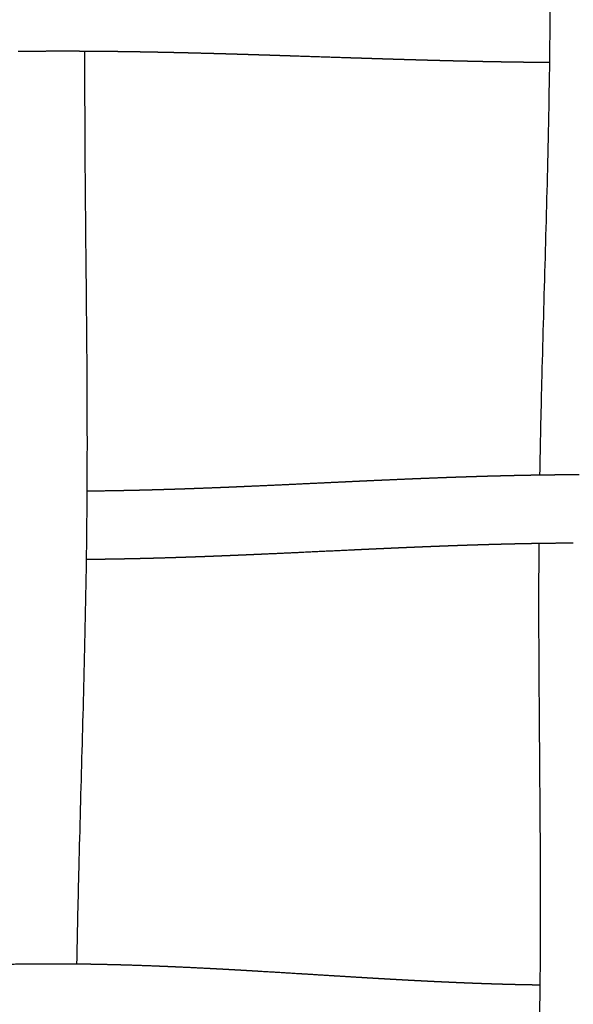
# Model space of a CAD drawing. Units: millimetres. Extents: x -633 to 4792, y -1061 to 1096.
# Drawn here: x 243 to 276, y -807 to -749 of the extents above; entities that cross this region are included whole.
import ezdxf

# ---------------------------------------------------------------- set-up
doc = ezdxf.new("R2010")
doc.units = ezdxf.units.MM
doc.header["$MEASUREMENT"] = 0
doc.layers.add('SITAR_Intreccio2D', color=254, linetype='Continuous', true_color=0xbebebe)

msp = doc.modelspace()

# ---------------------------------------------------------------- linework, layer by layer
at = {"layer": 'SITAR_Intreccio2D'}
for points, knots in [([(273.601, -775.669), (273.631, -773.883), (273.773, -767.515), (274.058, -758.695), (274.219, -749.321), (274.183, -737.886), (273.969, -728.909), (273.965, -722.267)], [0, 0, 0, 0, 5.360523, 19.107551, 26.472998, 33.48551, 53.410181, 53.410181, 53.410181, 53.410181]), ([(247.073, -751), (247.067, -753), (247.088, -759.678), (247.215, -768.655), (247.212, -778.128), (247.046, -787.429), (246.776, -796.167), (246.634, -802.413), (246.603, -804.152)], [0, 0, 0, 0, 6.000246, 20.034687, 26.933613, 34.416471, 47.941863, 53.159311, 53.159311, 53.159311, 53.159311]), ([(272.866, -832.453), (272.907, -830.729), (273.084, -824.527), (273.409, -815.888), (273.623, -806.725), (273.656, -797.363), (273.54, -788.412), (273.538, -781.704), (273.553, -779.67)], [0, 0, 0, 0, 5.175156, 18.610938, 25.937914, 32.670008, 46.694036, 52.794256, 52.794256, 52.794256, 52.794256])]:
    msp.add_open_spline(points, degree=3, knots=knots, dxfattribs=at)
for points, weights in [([(243.362, -751.008), (243.279, -751.009), (243.196, -751.009)], [1, 0.999999957017, 1]), ([(243.446, -751.007), (243.404, -751.007), (243.362, -751.008)], [1, 0.999999988455, 1]), ([(243.612, -751.006), (243.529, -751.006), (243.446, -751.007)], [1, 0.999999955311, 1]), ([(243.697, -751.005), (243.655, -751.005), (243.612, -751.006)], [1, 0.999999988017, 1]), ([(243.863, -751.004), (243.78, -751.004), (243.697, -751.005)], [1, 0.999999953543, 1]), ([(243.948, -751.003), (243.905, -751.003), (243.863, -751.004)], [1, 0.999999987511, 1]), ([(244.113, -751.002), (244.031, -751.002), (243.948, -751.003)], [1, 0.999999951476, 1]), ([(245.203, -750.997), (244.658, -750.998), (244.113, -751.002)], [1, 0.999997669364, 1]), ([(245.369, -750.997), (245.286, -750.997), (245.203, -750.997)], [1, 0.999999940859, 1]), ([(245.683, -750.996), (245.526, -750.996), (245.369, -750.997)], [1, 0.999999786346, 1]), ([(246.311, -750.997), (245.997, -750.996), (245.683, -750.996)], [1, 0.999999135189, 1]), ([(246.625, -750.998), (246.468, -750.997), (246.311, -750.997)], [1, 0.9999997812, 1]), ([(246.711, -750.998), (246.668, -750.998), (246.625, -750.998)], [1, 0.999999983771, 1]), ([(246.877, -750.999), (246.794, -750.998), (246.711, -750.998)], [1, 0.999999940375, 1]), ([(246.962, -750.999), (246.919, -750.999), (246.877, -750.999)], [1, 0.999999984493, 1]), ([(247.073, -751), (247.017, -751), (246.962, -750.999)], [1, 0.999999974336, 1]), ([(247.213, -751.001), (247.143, -751), (247.073, -751)], [1, 0.999999959764, 1]), ([(247.379, -751.002), (247.296, -751.001), (247.213, -751.001)], [1, 0.999999945329, 1]), ([(247.464, -751.002), (247.421, -751.002), (247.379, -751.002)], [1, 0.999999985862, 1]), ([(247.629, -751.004), (247.547, -751.003), (247.464, -751.002)], [1, 0.999999947784, 1]), ([(247.715, -751.004), (247.672, -751.004), (247.629, -751.004)], [1, 0.999999986516, 1]), ([(247.88, -751.006), (247.797, -751.005), (247.715, -751.004)], [1, 0.999999950175, 1]), ([(247.965, -751.006), (247.923, -751.006), (247.88, -751.006)], [1, 0.999999987172, 1]), ([(248.131, -751.008), (248.048, -751.007), (247.965, -751.006)], [1, 0.999999952487, 1]), ([(248.215, -751.009), (248.173, -751.008), (248.131, -751.008)], [1, 0.999999987779, 1]), ([(248.381, -751.01), (248.298, -751.009), (248.215, -751.009)], [1, 0.999999954405, 1]), ([(248.466, -751.011), (248.423, -751.011), (248.381, -751.01)], [1, 0.9999999883, 1]), ([(248.631, -751.013), (248.548, -751.012), (248.466, -751.011)], [1, 0.999999956315, 1]), ([(248.716, -751.014), (248.673, -751.014), (248.631, -751.013)], [1, 0.99999998881, 1]), ([(249.629, -751.026), (249.172, -751.019), (248.716, -751.014)], [1, 0.99999879669, 1]), ([(249.713, -751.027), (249.671, -751.027), (249.629, -751.026)], [1, 0.9999999907, 1]), ([(249.878, -751.03), (249.796, -751.029), (249.713, -751.027)], [1, 0.999999964822, 1]), ([(249.962, -751.031), (249.92, -751.031), (249.878, -751.03)], [1, 0.999999991157, 1]), ([(250.127, -751.034), (250.045, -751.033), (249.962, -751.031)], [1, 0.999999966395, 1]), ([(250.211, -751.035), (250.169, -751.035), (250.127, -751.034)], [1, 0.999999991587, 1]), ([(250.376, -751.038), (250.293, -751.037), (250.211, -751.035)], [1, 0.999999967923, 1]), ([(250.459, -751.04), (250.417, -751.039), (250.376, -751.038)], [1, 0.999999992006, 1]), ([(250.624, -751.042), (250.541, -751.041), (250.459, -751.04)], [1, 0.999999969472, 1]), ([(250.707, -751.044), (250.665, -751.043), (250.624, -751.042)], [1, 0.999999992423, 1]), ([(250.872, -751.047), (250.789, -751.045), (250.707, -751.044)], [1, 0.999999970916, 1]), ([(250.955, -751.049), (250.913, -751.048), (250.872, -751.047)], [1, 0.999999992823, 1]), ([(251.119, -751.052), (251.037, -751.05), (250.955, -751.049)], [1, 0.999999972385, 1]), ([(251.202, -751.053), (251.161, -751.053), (251.119, -751.052)], [1, 0.999999993199, 1]), ([(251.367, -751.057), (251.284, -751.055), (251.202, -751.053)], [1, 0.99999997381, 1]), ([(251.449, -751.058), (251.408, -751.057), (251.367, -751.057)], [1, 0.999999993572, 1]), ([(251.614, -751.062), (251.532, -751.06), (251.449, -751.058)], [1, 0.999999975189, 1]), ([(251.696, -751.063), (251.655, -751.062), (251.614, -751.062)], [1, 0.999999993943, 1]), ([(251.861, -751.067), (251.778, -751.065), (251.696, -751.063)], [1, 0.999999976572, 1]), ([(251.943, -751.069), (251.902, -751.068), (251.861, -751.067)], [1, 0.999999994291, 1]), ([(252.107, -751.072), (252.025, -751.07), (251.943, -751.069)], [1, 0.999999977916, 1]), ([(252.189, -751.074), (252.148, -751.073), (252.107, -751.072)], [1, 0.999999994629, 1]), ([(252.354, -751.078), (252.271, -751.076), (252.189, -751.074)], [1, 0.999999979182, 1]), ([(252.436, -751.08), (252.395, -751.079), (252.354, -751.078)], [1, 0.999999994976, 1]), ([(252.6, -751.083), (252.518, -751.081), (252.436, -751.08)], [1, 0.999999980438, 1]), ([(252.681, -751.085), (252.641, -751.084), (252.6, -751.083)], [1, 0.999999995302, 1]), ([(252.845, -751.089), (252.763, -751.087), (252.681, -751.085)], [1, 0.999999981657, 1]), ([(252.927, -751.091), (252.886, -751.09), (252.845, -751.089)], [1, 0.999999995612, 1]), ([(253.091, -751.095), (253.009, -751.093), (252.927, -751.091)], [1, 0.999999982861, 1]), ([(253.172, -751.097), (253.132, -751.096), (253.091, -751.095)], [1, 0.999999995908, 1]), ([(253.336, -751.101), (253.254, -751.099), (253.172, -751.097)], [1, 0.999999984046, 1]), ([(253.418, -751.103), (253.377, -751.102), (253.336, -751.101)], [1, 0.999999996198, 1]), ([(254.559, -751.133), (253.988, -751.117), (253.418, -751.103)], [1, 0.999999370091, 1]), ([(254.883, -751.142), (254.721, -751.137), (254.559, -751.133)], [1, 0.999999958932, 1]), ([(255.046, -751.146), (254.965, -751.144), (254.883, -751.142)], [1, 0.999999990345, 1]), ([(255.37, -751.156), (255.208, -751.151), (255.046, -751.146)], [1, 0.999999965111, 1]), ([(255.533, -751.16), (255.451, -751.158), (255.37, -751.156)], [1, 0.99999999183, 1]), ([(255.855, -751.17), (255.694, -751.165), (255.533, -751.16)], [1, 0.999999970763, 1]), ([(256.019, -751.175), (255.937, -751.172), (255.855, -751.17)], [1, 0.999999993166, 1]), ([(256.34, -751.184), (256.179, -751.179), (256.019, -751.175)], [1, 0.999999976006, 1]), ([(256.504, -751.189), (256.422, -751.187), (256.34, -751.184)], [1, 0.999999994441, 1]), ([(256.825, -751.199), (256.664, -751.194), (256.504, -751.189)], [1, 0.999999980707, 1]), ([(256.988, -751.204), (256.906, -751.201), (256.825, -751.199)], [1, 0.999999995541, 1]), ([(257.308, -751.214), (257.148, -751.209), (256.988, -751.204)], [1, 0.999999984969, 1]), ([(257.472, -751.219), (257.39, -751.216), (257.308, -751.214)], [1, 0.999999996539, 1]), ([(257.791, -751.229), (257.631, -751.224), (257.472, -751.219)], [1, 0.999999988721, 1]), ([(257.955, -751.234), (257.873, -751.232), (257.791, -751.229)], [1, 0.999999997432, 1]), ([(258.273, -751.244), (258.114, -751.239), (257.955, -751.234)], [1, 0.999999991889, 1]), ([(258.438, -751.25), (258.356, -751.247), (258.273, -751.244)], [1, 0.9999999982, 1]), ([(259.403, -751.281), (258.921, -751.265), (258.438, -751.25)], [1, 0.999999963003, 1]), ([(262.124, -751.371), (260.764, -751.326), (259.403, -751.281)], [1, 0.999999999628, 1]), ([(262.605, -751.387), (262.365, -751.379), (262.124, -751.371)], [1, 0.999999994257, 1]), ([(262.777, -751.392), (262.691, -751.389), (262.605, -751.387)], [1, 0.999999998921, 1]), ([(263.087, -751.402), (262.932, -751.397), (262.777, -751.392)], [1, 0.999999995551, 1]), ([(263.26, -751.408), (263.173, -751.405), (263.087, -751.402)], [1, 0.999999998285, 1]), ([(263.569, -751.418), (263.415, -751.413), (263.26, -751.408)], [1, 0.99999999331, 1]), ([(263.743, -751.423), (263.656, -751.421), (263.569, -751.418)], [1, 0.999999997508, 1]), ([(264.052, -751.433), (263.897, -751.428), (263.743, -751.423)], [1, 0.999999990689, 1]), ([(264.226, -751.439), (264.139, -751.436), (264.052, -751.433)], [1, 0.999999996587, 1]), ([(264.536, -751.448), (264.381, -751.443), (264.226, -751.439)], [1, 0.999999987649, 1]), ([(264.71, -751.454), (264.623, -751.451), (264.536, -751.448)], [1, 0.999999995514, 1]), ([(265.02, -751.463), (264.865, -751.458), (264.71, -751.454)], [1, 0.999999984171, 1]), ([(265.195, -751.468), (265.107, -751.466), (265.02, -751.463)], [1, 0.999999994364, 1]), ([(265.504, -751.478), (265.349, -751.473), (265.195, -751.468)], [1, 0.999999980215, 1]), ([(265.68, -751.483), (265.592, -751.48), (265.504, -751.478)], [1, 0.999999992828, 1]), ([(265.99, -751.492), (265.835, -751.488), (265.68, -751.483)], [1, 0.999999975259, 1]), ([(266.166, -751.497), (266.078, -751.495), (265.99, -751.492)], [1, 0.999999991117, 1]), ([(266.476, -751.506), (266.321, -751.502), (266.166, -751.497)], [1, 0.999999969722, 1]), ([(266.653, -751.511), (266.564, -751.509), (266.476, -751.506)], [1, 0.999999989183, 1]), ([(266.963, -751.52), (266.808, -751.516), (266.653, -751.511)], [1, 0.999999963794, 1]), ([(267.451, -751.533), (267.207, -751.527), (266.963, -751.52)], [1, 0.999999897557, 1]), ([(267.94, -751.546), (267.695, -751.54), (267.451, -751.533)], [1, 0.999999880782, 1]), ([(268.118, -751.551), (268.029, -751.548), (267.94, -751.546)], [1, 0.999999982467, 1]), ([(268.184, -751.552), (268.151, -751.551), (268.118, -751.551)], [1, 0.999999997524, 1]), ([(268.363, -751.557), (268.274, -751.554), (268.184, -751.552)], [1, 0.999999981139, 1]), ([(268.43, -751.558), (268.397, -751.558), (268.363, -751.557)], [1, 0.999999997349, 1]), ([(268.609, -751.563), (268.519, -751.561), (268.43, -751.558)], [1, 0.999999979747, 1]), ([(268.675, -751.564), (268.642, -751.564), (268.609, -751.563)], [1, 0.999999997161, 1]), ([(268.855, -751.569), (268.765, -751.566), (268.675, -751.564)], [1, 0.99999997827, 1]), ([(268.92, -751.57), (268.887, -751.569), (268.855, -751.569)], [1, 0.999999996979, 1]), ([(269.1, -751.574), (269.01, -751.572), (268.92, -751.57)], [1, 0.999999976766, 1]), ([(269.166, -751.576), (269.133, -751.575), (269.1, -751.574)], [1, 0.999999996787, 1]), ([(269.347, -751.58), (269.256, -751.578), (269.166, -751.576)], [1, 0.999999975217, 1]), ([(269.413, -751.581), (269.38, -751.581), (269.347, -751.58)], [1, 0.999999996587, 1]), ([(269.593, -751.585), (269.503, -751.584), (269.413, -751.581)], [1, 0.999999973635, 1]), ([(269.659, -751.587), (269.626, -751.586), (269.593, -751.585)], [1, 0.999999996378, 1]), ([(269.84, -751.591), (269.749, -751.589), (269.659, -751.587)], [1, 0.999999972015, 1]), ([(269.906, -751.592), (269.873, -751.592), (269.84, -751.591)], [1, 0.999999996163, 1]), ([(270.087, -751.596), (269.996, -751.594), (269.906, -751.592)], [1, 0.999999970337, 1]), ([(270.647, -751.607), (270.367, -751.602), (270.087, -751.596)], [1, 0.999999691985, 1]), ([(270.829, -751.611), (270.738, -751.609), (270.647, -751.607)], [1, 0.999999965082, 1]), ([(270.895, -751.612), (270.862, -751.611), (270.829, -751.611)], [1, 0.999999995279, 1]), ([(271.077, -751.615), (270.986, -751.613), (270.895, -751.612)], [1, 0.999999963267, 1]), ([(271.143, -751.616), (271.11, -751.616), (271.077, -751.615)], [1, 0.999999995039, 1]), ([(271.326, -751.619), (271.234, -751.618), (271.143, -751.616)], [1, 0.999999961165, 1]), ([(271.392, -751.62), (271.359, -751.62), (271.326, -751.619)], [1, 0.999999994794, 1]), ([(271.574, -751.623), (271.483, -751.622), (271.392, -751.62)], [1, 0.999999959024, 1]), ([(271.64, -751.625), (271.607, -751.624), (271.574, -751.623)], [1, 0.999999994528, 1]), ([(271.823, -751.627), (271.732, -751.626), (271.64, -751.625)], [1, 0.999999956757, 1]), ([(271.889, -751.628), (271.856, -751.628), (271.823, -751.627)], [1, 0.999999994253, 1]), ([(272.072, -751.631), (271.981, -751.63), (271.889, -751.628)], [1, 0.999999954528, 1]), ([(272.138, -751.632), (272.105, -751.632), (272.072, -751.631)], [1, 0.999999993967, 1]), ([(272.322, -751.635), (272.23, -751.633), (272.138, -751.632)], [1, 0.999999952143, 1]), ([(272.387, -751.636), (272.354, -751.635), (272.322, -751.635)], [1, 0.999999993713, 1]), ([(272.571, -751.638), (272.479, -751.637), (272.387, -751.636)], [1, 0.999999949797, 1]), ([(272.637, -751.639), (272.604, -751.638), (272.571, -751.638)], [1, 0.999999993427, 1]), ([(272.821, -751.641), (272.729, -751.64), (272.637, -751.639)], [1, 0.99999994731, 1]), ([(272.887, -751.642), (272.854, -751.642), (272.821, -751.641)], [1, 0.999999993178, 1]), ([(273.071, -751.644), (272.979, -751.643), (272.887, -751.642)], [1, 0.999999944879, 1]), ([(273.136, -751.645), (273.104, -751.644), (273.071, -751.644)], [1, 0.999999992884, 1]), ([(273.321, -751.647), (273.229, -751.646), (273.136, -751.645)], [1, 0.999999942316, 1]), ([(274.171, -751.654), (273.746, -751.651), (273.321, -751.647)], [1, 0.999998668549, 1]), ([(262.359, -776.062), (262.841, -776.039), (263.323, -776.017)], [1, 0.999999924445, 1]), ([(263.323, -776.017), (263.806, -775.995), (264.289, -775.973)], [1, 0.999999835387, 1]), ([(264.289, -775.973), (264.774, -775.952), (265.258, -775.931)], [1, 0.99999971346, 1]), ([(265.261, -775.931), (265.746, -775.91), (266.23, -775.889)], [1, 0.999999555873, 1]), ([(266.234, -775.889), (266.719, -775.869), (267.205, -775.85)], [1, 0.999999351084, 1]), ([(267.209, -775.85), (267.696, -775.831), (268.183, -775.813)], [1, 0.99999911279, 1]), ([(268.183, -775.813), (268.308, -775.809), (268.433, -775.804)], [1, 0.999999930819, 1]), ([(268.433, -775.804), (268.553, -775.8), (268.674, -775.796)], [1, 0.999999931814, 1]), ([(268.679, -775.795), (269.045, -775.783), (269.411, -775.771)], [1, 0.999999281664, 1]), ([(269.411, -775.771), (269.414, -775.771), (269.417, -775.771)], [1, 0.999999999958, 1]), ([(269.417, -775.771), (269.537, -775.767), (269.658, -775.763)], [1, 0.999999912871, 1]), ([(269.658, -775.763), (269.66, -775.763), (269.663, -775.763)], [1, 0.999999999954, 1]), ([(269.663, -775.763), (269.907, -775.755), (270.151, -775.748)], [1, 0.99999961199, 1]), ([(270.151, -775.748), (270.401, -775.74), (270.652, -775.733)], [1, 0.99999954809, 1]), ([(270.652, -775.733), (270.897, -775.726), (271.141, -775.72)], [1, 0.999999524591, 1]), ([(271.141, -775.72), (271.145, -775.72), (271.148, -775.72)], [1, 0.999999999915, 1]), ([(271.148, -775.72), (271.269, -775.717), (271.39, -775.714)], [1, 0.999999875917, 1]), ([(271.39, -775.714), (271.393, -775.713), (271.396, -775.713)], [1, 0.99999999991, 1]), ([(271.396, -775.713), (271.766, -775.704), (272.135, -775.696)], [1, 0.999998726253, 1]), ([(272.135, -775.696), (272.139, -775.696), (272.142, -775.696)], [1, 0.999999999882, 1]), ([(272.142, -775.696), (272.263, -775.693), (272.385, -775.691)], [1, 0.999999850277, 1]), ([(272.385, -775.691), (272.513, -775.688), (272.641, -775.686)], [1, 0.999999825132, 1]), ([(272.641, -775.686), (272.762, -775.683), (272.884, -775.681)], [1, 0.999999836425, 1]), ([(272.884, -775.681), (272.887, -775.681), (272.891, -775.681)], [1, 0.999999999866, 1]), ([(272.891, -775.681), (273.137, -775.676), (273.383, -775.672)], [1, 0.999999283348, 1]), ([(273.383, -775.672), (273.492, -775.671), (273.601, -775.669)], [1, 0.999999852998, 1]), ([(273.601, -775.669), (273.617, -775.669), (273.634, -775.669)], [1, 0.999999996636, 1]), ([(273.634, -775.669), (273.637, -775.669), (273.641, -775.668)], [1, 0.99999999984, 1]), ([(273.641, -775.668), (273.887, -775.665), (274.134, -775.662)], [1, 0.999999198527, 1]), ([(274.134, -775.662), (274.138, -775.662), (274.142, -775.662)], [1, 0.999999999808, 1]), ([(274.142, -775.662), (274.389, -775.659), (274.636, -775.656)], [1, 0.999999135742, 1]), ([(274.636, -775.656), (274.64, -775.656), (274.644, -775.656)], [1, 0.999999999771, 1]), ([(274.644, -775.656), (275.267, -775.65), (275.891, -775.649)], [1, 0.99999368321, 1]), ([(247.448, -776.6), (248.189, -776.592), (248.929, -776.579)], [1, 0.999992440124, 1]), ([(248.929, -776.579), (248.939, -776.579), (248.949, -776.579)], [1, 0.999999998774, 1]), ([(248.949, -776.579), (249.064, -776.576), (249.179, -776.574)], [1, 0.999999842543, 1]), ([(249.179, -776.574), (249.189, -776.574), (249.199, -776.574)], [1, 0.999999998837, 1]), ([(249.199, -776.574), (249.314, -776.572), (249.429, -776.569)], [1, 0.999999849317, 1]), ([(249.429, -776.569), (249.439, -776.569), (249.448, -776.569)], [1, 0.999999998897, 1]), ([(249.448, -776.569), (249.563, -776.567), (249.678, -776.564)], [1, 0.999999855759, 1]), ([(249.678, -776.564), (249.688, -776.564), (249.698, -776.564)], [1, 0.999999998957, 1]), ([(249.698, -776.564), (249.812, -776.561), (249.927, -776.559)], [1, 0.999999862203, 1]), ([(249.927, -776.559), (249.937, -776.559), (249.946, -776.558)], [1, 0.999999999015, 1]), ([(249.946, -776.558), (250.061, -776.556), (250.176, -776.553)], [1, 0.999999868258, 1]), ([(250.176, -776.553), (250.185, -776.553), (250.195, -776.553)], [1, 0.999999999076, 1]), ([(250.195, -776.553), (250.31, -776.55), (250.424, -776.547)], [1, 0.999999874462, 1]), ([(250.424, -776.547), (250.434, -776.547), (250.443, -776.547)], [1, 0.99999999913, 1]), ([(250.443, -776.547), (250.558, -776.544), (250.672, -776.541)], [1, 0.999999880328, 1]), ([(250.672, -776.541), (250.682, -776.541), (250.692, -776.54)], [1, 0.999999999184, 1]), ([(250.692, -776.54), (250.806, -776.537), (250.92, -776.534)], [1, 0.999999886205, 1]), ([(250.92, -776.534), (250.93, -776.534), (250.939, -776.534)], [1, 0.999999999235, 1]), ([(250.939, -776.534), (251.054, -776.531), (251.168, -776.527)], [1, 0.999999891778, 1]), ([(251.168, -776.527), (251.178, -776.527), (251.187, -776.527)], [1, 0.999999999288, 1]), ([(251.187, -776.527), (251.301, -776.524), (251.416, -776.52)], [1, 0.99999989747, 1]), ([(251.416, -776.52), (251.425, -776.52), (251.434, -776.52)], [1, 0.999999999338, 1]), ([(251.434, -776.52), (251.549, -776.517), (251.663, -776.513)], [1, 0.999999902836, 1]), ([(251.663, -776.513), (251.672, -776.513), (251.681, -776.513)], [1, 0.999999999386, 1]), ([(251.681, -776.513), (251.796, -776.509), (251.91, -776.506)], [1, 0.999999908232, 1]), ([(251.91, -776.506), (251.919, -776.505), (251.928, -776.505)], [1, 0.999999999422, 1]), ([(251.928, -776.505), (252.042, -776.502), (252.156, -776.498)], [1, 0.999999913426, 1]), ([(252.156, -776.498), (252.166, -776.498), (252.175, -776.498)], [1, 0.999999999462, 1]), ([(252.175, -776.498), (252.289, -776.494), (252.403, -776.49)], [1, 0.999999918551, 1]), ([(252.403, -776.49), (252.412, -776.49), (252.421, -776.49)], [1, 0.999999999506, 1]), ([(252.421, -776.49), (252.535, -776.486), (252.649, -776.482)], [1, 0.999999923349, 1]), ([(252.649, -776.482), (252.658, -776.482), (252.667, -776.482)], [1, 0.999999999545, 1]), ([(252.667, -776.482), (252.781, -776.478), (252.895, -776.474)], [1, 0.999999928154, 1]), ([(252.895, -776.474), (252.904, -776.474), (252.913, -776.473)], [1, 0.999999999575, 1]), ([(252.913, -776.473), (253.027, -776.469), (253.141, -776.465)], [1, 0.999999932792, 1]), ([(253.141, -776.465), (253.15, -776.465), (253.158, -776.465)], [1, 0.999999999607, 1]), ([(253.158, -776.465), (253.272, -776.461), (253.386, -776.457)], [1, 0.99999993731, 1]), ([(253.386, -776.457), (253.395, -776.456), (253.404, -776.456)], [1, 0.99999999964, 1]), ([(253.404, -776.456), (253.517, -776.452), (253.631, -776.448)], [1, 0.999999941594, 1]), ([(253.631, -776.448), (253.64, -776.448), (253.649, -776.447)], [1, 0.999999999669, 1]), ([(253.649, -776.447), (254.129, -776.43), (254.609, -776.411)], [1, 0.999999126419, 1]), ([(254.609, -776.411), (254.618, -776.411), (254.626, -776.41)], [1, 0.999999999767, 1]), ([(254.626, -776.41), (254.862, -776.401), (255.097, -776.391)], [1, 0.999999831199, 1]), ([(255.097, -776.391), (255.106, -776.391), (255.114, -776.391)], [1, 0.999999999808, 1]), ([(255.114, -776.391), (255.349, -776.381), (255.584, -776.372)], [1, 0.999999856703, 1]), ([(255.584, -776.372), (255.592, -776.371), (255.6, -776.371)], [1, 0.999999999846, 1]), ([(255.6, -776.371), (255.836, -776.361), (256.071, -776.351)], [1, 0.999999880365, 1]), ([(256.071, -776.351), (256.078, -776.351), (256.086, -776.35)], [1, 0.999999999879, 1]), ([(256.086, -776.35), (256.321, -776.34), (256.556, -776.33)], [1, 0.999999902003, 1]), ([(256.556, -776.33), (256.564, -776.33), (256.571, -776.33)], [1, 0.999999999908, 1]), ([(256.571, -776.33), (257.29, -776.298), (258.009, -776.266)], [1, 0.999999430505, 1]), ([(258.009, -776.266), (259.701, -776.188), (261.392, -776.107)], [1, 0.999999676357, 1]), ([(261.392, -776.107), (261.876, -776.085), (262.359, -776.062)], [1, 0.9999999797, 1]), ([(247.203, -776.602), (247.325, -776.601), (247.448, -776.6)], [1, 0.999999760184, 1]), ([(263.232, -780.026), (263.076, -780.033), (262.921, -780.04)], [1, 0.999999991822, 1]), ([(263.404, -780.018), (263.318, -780.022), (263.232, -780.026)], [1, 0.999999996855, 1]), ([(263.716, -780.004), (263.56, -780.011), (263.404, -780.018)], [1, 0.999999987389, 1]), ([(263.887, -779.996), (263.801, -780), (263.716, -780.004)], [1, 0.999999995427, 1]), ([(264.2, -779.981), (264.043, -779.989), (263.887, -779.996)], [1, 0.999999981968, 1]), ([(264.37, -779.974), (264.285, -779.978), (264.2, -779.981)], [1, 0.999999993759, 1]), ([(264.684, -779.96), (264.527, -779.967), (264.37, -779.974)], [1, 0.999999975528, 1]), ([(264.853, -779.952), (264.769, -779.956), (264.684, -779.96)], [1, 0.999999991864, 1]), ([(265.168, -779.938), (265.011, -779.945), (264.853, -779.952)], [1, 0.999999968381, 1]), ([(265.338, -779.931), (265.253, -779.935), (265.168, -779.938)], [1, 0.999999989757, 1]), ([(265.653, -779.917), (265.496, -779.924), (265.338, -779.931)], [1, 0.999999960177, 1]), ([(265.823, -779.91), (265.738, -779.914), (265.653, -779.917)], [1, 0.999999987177, 1]), ([(266.139, -779.897), (265.981, -779.903), (265.823, -779.91)], [1, 0.999999950408, 1]), ([(266.309, -779.89), (266.224, -779.893), (266.139, -779.897)], [1, 0.999999984328, 1]), ([(266.626, -779.877), (266.467, -779.883), (266.309, -779.89)], [1, 0.999999939289, 1]), ([(266.795, -779.87), (266.711, -779.873), (266.626, -779.877)], [1, 0.999999981078, 1]), ([(267.113, -779.857), (266.954, -779.863), (266.795, -779.87)], [1, 0.999999927231, 1]), ([(267.282, -779.85), (267.198, -779.854), (267.113, -779.857)], [1, 0.999999977711, 1]), ([(267.771, -779.831), (267.527, -779.841), (267.282, -779.85)], [1, 0.999999792969, 1]), ([(268.26, -779.813), (268.015, -779.822), (267.771, -779.831)], [1, 0.999999759989, 1]), ([(268.336, -779.81), (268.298, -779.812), (268.26, -779.813)], [1, 0.999999993709, 1]), ([(268.505, -779.804), (268.42, -779.807), (268.336, -779.81)], [1, 0.999999967998, 1]), ([(268.581, -779.801), (268.543, -779.803), (268.505, -779.804)], [1, 0.999999993224, 1]), ([(268.75, -779.795), (268.666, -779.798), (268.581, -779.801)], [1, 0.999999965797, 1]), ([(268.826, -779.793), (268.788, -779.794), (268.75, -779.795)], [1, 0.999999992737, 1]), ([(268.995, -779.787), (268.911, -779.79), (268.826, -779.793)], [1, 0.999999963439, 1]), ([(269.072, -779.784), (269.034, -779.786), (268.995, -779.787)], [1, 0.999999992204, 1]), ([(269.241, -779.779), (269.157, -779.781), (269.072, -779.784)], [1, 0.999999961082, 1]), ([(269.318, -779.776), (269.28, -779.777), (269.241, -779.779)], [1, 0.999999991655, 1]), ([(269.487, -779.77), (269.403, -779.773), (269.318, -779.776)], [1, 0.999999958654, 1]), ([(269.564, -779.768), (269.526, -779.769), (269.487, -779.77)], [1, 0.999999991123, 1]), ([(269.733, -779.762), (269.649, -779.765), (269.564, -779.768)], [1, 0.999999956044, 1]), ([(269.811, -779.76), (269.772, -779.761), (269.733, -779.762)], [1, 0.999999990566, 1]), ([(269.98, -779.755), (269.895, -779.757), (269.811, -779.76)], [1, 0.999999953451, 1]), ([(270.057, -779.752), (270.019, -779.753), (269.98, -779.755)], [1, 0.999999989965, 1]), ([(270.227, -779.747), (270.142, -779.75), (270.057, -779.752)], [1, 0.999999950837, 1]), ([(270.304, -779.745), (270.265, -779.746), (270.227, -779.747)], [1, 0.999999989352, 1]), ([(270.474, -779.74), (270.389, -779.742), (270.304, -779.745)], [1, 0.999999948156, 1]), ([(270.551, -779.738), (270.512, -779.739), (270.474, -779.74)], [1, 0.999999988763, 1]), ([(270.721, -779.733), (270.636, -779.735), (270.551, -779.738)], [1, 0.999999945281, 1]), ([(270.799, -779.731), (270.76, -779.732), (270.721, -779.733)], [1, 0.999999988149, 1]), ([(270.968, -779.726), (270.884, -779.728), (270.799, -779.731)], [1, 0.999999942462, 1]), ([(271.046, -779.724), (271.007, -779.725), (270.968, -779.726)], [1, 0.999999987517, 1]), ([(271.216, -779.719), (271.131, -779.722), (271.046, -779.724)], [1, 0.999999939482, 1]), ([(271.294, -779.717), (271.255, -779.718), (271.216, -779.719)], [1, 0.999999986853, 1]), ([(271.464, -779.713), (271.379, -779.715), (271.294, -779.717)], [1, 0.999999936474, 1]), ([(271.543, -779.711), (271.503, -779.712), (271.464, -779.713)], [1, 0.999999986171, 1]), ([(271.713, -779.707), (271.628, -779.709), (271.543, -779.711)], [1, 0.999999933414, 1]), ([(271.791, -779.705), (271.752, -779.706), (271.713, -779.707)], [1, 0.999999985441, 1]), ([(271.961, -779.701), (271.876, -779.703), (271.791, -779.705)], [1, 0.999999930053, 1]), ([(272.04, -779.699), (272.001, -779.7), (271.961, -779.701)], [1, 0.999999984631, 1]), ([(272.21, -779.695), (272.125, -779.697), (272.04, -779.699)], [1, 0.99999992678, 1]), ([(272.289, -779.694), (272.249, -779.695), (272.21, -779.695)], [1, 0.999999983776, 1]), ([(272.459, -779.69), (272.374, -779.692), (272.289, -779.694)], [1, 0.999999923373, 1]), ([(272.538, -779.688), (272.499, -779.689), (272.459, -779.69)], [1, 0.999999982944, 1]), ([(272.708, -779.685), (272.623, -779.687), (272.538, -779.688)], [1, 0.999999919679, 1]), ([(272.788, -779.684), (272.748, -779.684), (272.708, -779.685)], [1, 0.999999982097, 1]), ([(272.958, -779.68), (272.873, -779.682), (272.788, -779.684)], [1, 0.999999916069, 1]), ([(273.037, -779.679), (272.997, -779.68), (272.958, -779.68)], [1, 0.999999981121, 1]), ([(273.207, -779.676), (273.122, -779.677), (273.037, -779.679)], [1, 0.999999912732, 1]), ([(273.287, -779.675), (273.247, -779.675), (273.207, -779.676)], [1, 0.99999998029, 1]), ([(273.457, -779.672), (273.372, -779.673), (273.287, -779.675)], [1, 0.999999909068, 1]), ([(273.553, -779.67), (273.505, -779.671), (273.457, -779.672)], [1, 0.999999970489, 1]), ([(274.961, -779.654), (274.257, -779.659), (273.553, -779.67)], [1, 0.999992867318, 1]), ([(275.544, -779.65), (275.252, -779.652), (274.961, -779.654)], [1, 0.999998565267, 1]), ([(247.271, -780.601), (247.216, -780.602), (247.161, -780.602)], [1, 0.999999952749, 1]), ([(247.522, -780.599), (247.396, -780.6), (247.271, -780.601)], [1, 0.999999761021, 1]), ([(247.574, -780.599), (247.548, -780.599), (247.522, -780.599)], [1, 0.999999989943, 1]), ([(247.772, -780.596), (247.673, -780.597), (247.574, -780.599)], [1, 0.999999857407, 1]), ([(247.825, -780.596), (247.799, -780.596), (247.772, -780.596)], [1, 0.999999990234, 1]), ([(248.023, -780.593), (247.924, -780.595), (247.825, -780.596)], [1, 0.999999863854, 1]), ([(248.075, -780.593), (248.049, -780.593), (248.023, -780.593)], [1, 0.999999990576, 1]), ([(248.273, -780.59), (248.174, -780.591), (248.075, -780.593)], [1, 0.999999869805, 1]), ([(248.576, -780.585), (248.425, -780.588), (248.273, -780.59)], [1, 0.999999705923, 1]), ([(248.773, -780.582), (248.675, -780.584), (248.576, -780.585)], [1, 0.999999880085, 1]), ([(248.826, -780.581), (248.8, -780.582), (248.773, -780.582)], [1, 0.999999991466, 1]), ([(249.023, -780.578), (248.925, -780.58), (248.826, -780.581)], [1, 0.999999885156, 1]), ([(249.076, -780.577), (249.05, -780.577), (249.023, -780.578)], [1, 0.999999991804, 1]), ([(249.273, -780.573), (249.175, -780.575), (249.076, -780.577)], [1, 0.999999889615, 1]), ([(249.326, -780.572), (249.3, -780.573), (249.273, -780.573)], [1, 0.999999992118, 1]), ([(249.522, -780.568), (249.424, -780.57), (249.326, -780.572)], [1, 0.99999989433, 1]), ([(249.576, -780.567), (249.549, -780.568), (249.522, -780.568)], [1, 0.999999992394, 1]), ([(249.772, -780.563), (249.674, -780.565), (249.576, -780.567)], [1, 0.999999898986, 1]), ([(249.825, -780.562), (249.798, -780.563), (249.772, -780.563)], [1, 0.999999992679, 1]), ([(250.021, -780.558), (249.923, -780.56), (249.825, -780.562)], [1, 0.999999903566, 1]), ([(250.074, -780.556), (250.047, -780.557), (250.021, -780.558)], [1, 0.999999993001, 1]), ([(250.269, -780.552), (250.172, -780.554), (250.074, -780.556)], [1, 0.999999907771, 1]), ([(250.323, -780.551), (250.296, -780.551), (250.269, -780.552)], [1, 0.999999993302, 1]), ([(250.518, -780.546), (250.42, -780.548), (250.323, -780.551)], [1, 0.999999912081, 1]), ([(250.571, -780.545), (250.545, -780.545), (250.518, -780.546)], [1, 0.999999993577, 1]), ([(250.766, -780.54), (250.669, -780.542), (250.571, -780.545)], [1, 0.999999916322, 1]), ([(250.82, -780.538), (250.793, -780.539), (250.766, -780.54)], [1, 0.999999993846, 1]), ([(251.014, -780.533), (250.917, -780.536), (250.82, -780.538)], [1, 0.999999920516, 1]), ([(251.068, -780.532), (251.041, -780.532), (251.014, -780.533)], [1, 0.999999994127, 1]), ([(251.262, -780.526), (251.165, -780.529), (251.068, -780.532)], [1, 0.999999924507, 1]), ([(251.315, -780.525), (251.289, -780.526), (251.262, -780.526)], [1, 0.999999994414, 1]), ([(251.509, -780.519), (251.412, -780.522), (251.315, -780.525)], [1, 0.99999992839, 1]), ([(252.304, -780.495), (251.907, -780.508), (251.509, -780.519)], [1, 0.999998920308, 1]), ([(252.497, -780.489), (252.4, -780.492), (252.304, -780.495)], [1, 0.999999943083, 1]), ([(252.55, -780.488), (252.524, -780.488), (252.497, -780.489)], [1, 0.999999995744, 1]), ([(252.743, -780.481), (252.647, -780.484), (252.55, -780.488)], [1, 0.99999994656, 1]), ([(252.797, -780.479), (252.77, -780.48), (252.743, -780.481)], [1, 0.999999995999, 1]), ([(252.989, -780.473), (252.893, -780.476), (252.797, -780.479)], [1, 0.999999949869, 1]), ([(253.043, -780.471), (253.016, -780.472), (252.989, -780.473)], [1, 0.999999996227, 1]), ([(253.235, -780.464), (253.139, -780.468), (253.043, -780.471)], [1, 0.999999953161, 1]), ([(253.288, -780.463), (253.262, -780.464), (253.235, -780.464)], [1, 0.999999996453, 1]), ([(253.48, -780.456), (253.384, -780.459), (253.288, -780.463)], [1, 0.999999956355, 1]), ([(253.534, -780.454), (253.507, -780.455), (253.48, -780.456)], [1, 0.999999996688, 1]), ([(253.726, -780.447), (253.63, -780.451), (253.534, -780.454)], [1, 0.999999959346, 1]), ([(254.514, -780.418), (254.12, -780.433), (253.726, -780.447)], [1, 0.999999400877, 1]), ([(254.704, -780.41), (254.609, -780.414), (254.514, -780.418)], [1, 0.999999969731, 1]), ([(255.003, -780.398), (254.853, -780.404), (254.704, -780.41)], [1, 0.999999929885, 1]), ([(255.192, -780.391), (255.097, -780.395), (255.003, -780.398)], [1, 0.999999973899, 1]), ([(255.49, -780.379), (255.341, -780.385), (255.192, -780.391)], [1, 0.999999939974, 1]), ([(255.679, -780.371), (255.584, -780.375), (255.49, -780.379)], [1, 0.999999977994, 1]), ([(255.977, -780.359), (255.828, -780.365), (255.679, -780.371)], [1, 0.999999949186, 1]), ([(256.165, -780.351), (256.071, -780.355), (255.977, -780.359)], [1, 0.999999981641, 1]), ([(256.463, -780.338), (256.314, -780.344), (256.165, -780.351)], [1, 0.999999957954, 1]), ([(256.65, -780.33), (256.557, -780.334), (256.463, -780.338)], [1, 0.999999985068, 1]), ([(256.949, -780.317), (256.8, -780.324), (256.65, -780.33)], [1, 0.999999965854, 1]), ([(257.135, -780.309), (257.042, -780.313), (256.949, -780.317)], [1, 0.999999988091, 1]), ([(257.434, -780.296), (257.284, -780.302), (257.135, -780.309)], [1, 0.999999973079, 1]), ([(257.62, -780.287), (257.527, -780.291), (257.434, -780.296)], [1, 0.999999990841, 1]), ([(259.55, -780.199), (258.585, -780.244), (257.62, -780.287)], [1, 0.999999519231, 1]), ([(259.851, -780.185), (259.7, -780.192), (259.55, -780.199)], [1, 0.999999996488, 1]), ([(262.439, -780.063), (261.145, -780.124), (259.851, -780.185)], [1, 0.999999998444, 1]), ([(262.921, -780.04), (262.68, -780.051), (262.439, -780.063)], [1, 0.999999987102, 1]), ([(242.757, -804.167), (243.886, -804.147), (245.016, -804.144)], [1, 0.999967408658, 1]), ([(245.016, -804.144), (245.026, -804.144), (245.035, -804.144)], [1, 0.999999997357, 1]), ([(245.035, -804.144), (245.779, -804.143), (246.524, -804.151)], [1, 0.99998371243, 1]), ([(246.524, -804.151), (246.533, -804.151), (246.543, -804.151)], [1, 0.999999997368, 1]), ([(246.543, -804.151), (246.573, -804.151), (246.603, -804.152)], [1, 0.999999974896, 1]), ([(246.603, -804.152), (246.698, -804.153), (246.794, -804.154)], [1, 0.999999750563, 1]), ([(246.794, -804.154), (246.91, -804.155), (247.025, -804.157)], [1, 0.999999647253, 1]), ([(247.025, -804.157), (247.035, -804.157), (247.045, -804.157)], [1, 0.999999997545, 1]), ([(247.045, -804.157), (247.16, -804.159), (247.276, -804.16)], [1, 0.999999663111, 1]), ([(247.276, -804.16), (247.286, -804.16), (247.296, -804.161)], [1, 0.999999997642, 1]), ([(247.296, -804.161), (247.411, -804.162), (247.526, -804.164)], [1, 0.999999678878, 1]), ([(247.526, -804.164), (248.161, -804.175), (248.796, -804.192)], [1, 0.999991418776, 1]), ([(248.796, -804.192), (248.911, -804.194), (249.026, -804.198)], [1, 0.999999752997, 1]), ([(249.026, -804.198), (249.036, -804.198), (249.046, -804.198)], [1, 0.999999998111, 1]), ([(249.046, -804.198), (249.16, -804.201), (249.275, -804.204)], [1, 0.999999763481, 1]), ([(249.275, -804.204), (249.285, -804.205), (249.295, -804.205)], [1, 0.999999998188, 1]), ([(249.295, -804.205), (249.409, -804.208), (249.524, -804.212)], [1, 0.999999774446, 1]), ([(249.524, -804.212), (250.278, -804.234), (251.032, -804.263)], [1, 0.999991608252, 1]), ([(251.032, -804.263), (251.145, -804.267), (251.258, -804.272)], [1, 0.99999984222, 1]), ([(251.258, -804.272), (251.269, -804.272), (251.28, -804.273)], [1, 0.999999998624, 1]), ([(251.28, -804.273), (251.392, -804.277), (251.505, -804.282)], [1, 0.999999850969, 1]), ([(251.505, -804.282), (251.639, -804.287), (251.773, -804.293)], [1, 0.999999800411, 1]), ([(251.773, -804.293), (251.885, -804.297), (251.998, -804.302)], [1, 0.99999986805, 1]), ([(251.998, -804.302), (252.008, -804.302), (252.019, -804.303)], [1, 0.999999998797, 1]), ([(252.019, -804.303), (252.132, -804.308), (252.244, -804.313)], [1, 0.999999875967, 1]), ([(252.244, -804.313), (252.255, -804.313), (252.265, -804.314)], [1, 0.999999998865, 1]), ([(252.265, -804.314), (252.377, -804.318), (252.489, -804.323)], [1, 0.999999884062, 1]), ([(252.489, -804.323), (253.358, -804.363), (254.226, -804.407)], [1, 0.99999468303, 1]), ([(254.226, -804.407), (254.336, -804.413), (254.446, -804.419)], [1, 0.999999935385, 1]), ([(254.446, -804.419), (254.579, -804.426), (254.713, -804.433)], [1, 0.999999911208, 1]), ([(254.713, -804.433), (254.823, -804.438), (254.932, -804.444)], [1, 0.999999944847, 1]), ([(254.932, -804.444), (255.066, -804.451), (255.2, -804.459)], [1, 0.999999924606, 1]), ([(255.2, -804.459), (255.309, -804.465), (255.418, -804.471)], [1, 0.999999953905, 1]), ([(255.418, -804.471), (255.552, -804.478), (255.686, -804.485)], [1, 0.999999936818, 1]), ([(255.686, -804.485), (255.795, -804.492), (255.904, -804.498)], [1, 0.99999996198, 1]), ([(255.904, -804.498), (256.037, -804.505), (256.171, -804.513)], [1, 0.999999948344, 1]), ([(256.171, -804.513), (256.28, -804.519), (256.388, -804.525)], [1, 0.999999969506, 1]), ([(256.388, -804.525), (256.522, -804.533), (256.656, -804.541)], [1, 0.999999958668, 1]), ([(256.656, -804.541), (256.764, -804.547), (256.872, -804.553)], [1, 0.999999976021, 1]), ([(256.872, -804.553), (257.006, -804.561), (257.139, -804.569)], [1, 0.999999968522, 1]), ([(257.139, -804.569), (257.247, -804.575), (257.355, -804.582)], [1, 0.999999982076, 1]), ([(257.355, -804.582), (258.454, -804.647), (259.553, -804.715)], [1, 0.999999269295, 1]), ([(259.553, -804.715), (259.657, -804.721), (259.76, -804.728)], [1, 0.999999999015, 1]), ([(259.76, -804.728), (260.622, -804.781), (261.485, -804.834)], [1, 0.99999999626, 1]), ([(261.485, -804.834), (261.584, -804.841), (261.683, -804.847)], [1, 0.999999998114, 1]), ([(261.683, -804.847), (262.308, -804.885), (262.932, -804.923)], [1, 0.999999800025, 1]), ([(262.932, -804.923), (263.03, -804.929), (263.128, -804.934)], [1, 0.999999990513, 1]), ([(263.128, -804.934), (263.271, -804.943), (263.415, -804.952)], [1, 0.999999975544, 1]), ([(263.415, -804.952), (263.512, -804.957), (263.61, -804.963)], [1, 0.999999986876, 1]), ([(263.61, -804.963), (263.754, -804.972), (263.899, -804.98)], [1, 0.999999966092, 1]), ([(263.899, -804.98), (263.995, -804.986), (264.092, -804.992)], [1, 0.999999982644, 1]), ([(264.092, -804.992), (264.237, -805), (264.383, -805.008)], [1, 0.999999955464, 1]), ([(264.383, -805.008), (264.479, -805.014), (264.576, -805.019)], [1, 0.99999997786, 1]), ([(264.576, -805.019), (264.721, -805.028), (264.867, -805.036)], [1, 0.999999943417, 1]), ([(264.867, -805.036), (264.963, -805.042), (265.06, -805.047)], [1, 0.999999972129, 1]), ([(265.06, -805.047), (265.206, -805.055), (265.352, -805.063)], [1, 0.999999928054, 1]), ([(265.352, -805.063), (265.448, -805.069), (265.545, -805.074)], [1, 0.999999965237, 1]), ([(265.545, -805.074), (265.691, -805.082), (265.838, -805.09)], [1, 0.999999910848, 1]), ([(265.838, -805.09), (265.934, -805.095), (266.03, -805.1)], [1, 0.999999957814, 1]), ([(266.03, -805.1), (266.178, -805.108), (266.325, -805.116)], [1, 0.999999891173, 1]), ([(266.325, -805.116), (266.421, -805.121), (266.517, -805.126)], [1, 0.999999949403, 1]), ([(266.517, -805.126), (266.761, -805.138), (267.004, -805.151)], [1, 0.999999635062, 1]), ([(267.004, -805.151), (267.126, -805.157), (267.248, -805.163)], [1, 0.999999897244, 1]), ([(267.248, -805.163), (267.275, -805.164), (267.301, -805.165)], [1, 0.999999995011, 1]), ([(267.301, -805.165), (267.397, -805.17), (267.493, -805.175)], [1, 0.99999993126, 1]), ([(267.493, -805.175), (267.519, -805.176), (267.545, -805.177)], [1, 0.99999999462, 1]), ([(267.545, -805.177), (267.641, -805.182), (267.737, -805.186)], [1, 0.999999925964, 1]), ([(267.737, -805.186), (267.764, -805.187), (267.79, -805.189)], [1, 0.999999994197, 1]), ([(267.79, -805.189), (267.886, -805.193), (267.982, -805.198)], [1, 0.999999920599, 1]), ([(267.982, -805.198), (268.009, -805.199), (268.035, -805.2)], [1, 0.999999993718, 1]), ([(268.035, -805.2), (268.131, -805.205), (268.227, -805.209)], [1, 0.999999914802, 1]), ([(268.227, -805.209), (268.254, -805.21), (268.281, -805.211)], [1, 0.999999993197, 1]), ([(268.281, -805.211), (268.377, -805.216), (268.473, -805.22)], [1, 0.999999908715, 1]), ([(268.473, -805.22), (268.5, -805.221), (268.526, -805.222)], [1, 0.999999992693, 1]), ([(268.526, -805.222), (268.622, -805.226), (268.719, -805.231)], [1, 0.999999902558, 1]), ([(268.719, -805.231), (268.745, -805.232), (268.772, -805.233)], [1, 0.999999992132, 1]), ([(268.772, -805.233), (268.868, -805.237), (268.965, -805.241)], [1, 0.999999896131, 1]), ([(268.965, -805.241), (268.991, -805.242), (269.018, -805.243)], [1, 0.99999999159, 1]), ([(269.018, -805.243), (269.115, -805.247), (269.211, -805.251)], [1, 0.99999988929, 1]), ([(269.211, -805.251), (269.238, -805.252), (269.265, -805.253)], [1, 0.999999991043, 1]), ([(269.265, -805.253), (269.361, -805.257), (269.457, -805.261)], [1, 0.999999882648, 1]), ([(269.457, -805.261), (269.485, -805.262), (269.512, -805.263)], [1, 0.99999999042, 1]), ([(269.512, -805.263), (269.608, -805.267), (269.704, -805.271)], [1, 0.999999875813, 1]), ([(269.704, -805.271), (269.731, -805.272), (269.759, -805.273)], [1, 0.99999998976, 1]), ([(269.759, -805.273), (269.855, -805.276), (269.951, -805.28)], [1, 0.999999868678, 1]), ([(269.951, -805.28), (269.979, -805.281), (270.006, -805.282)], [1, 0.99999998913, 1]), ([(270.006, -805.282), (270.102, -805.285), (270.199, -805.289)], [1, 0.999999861173, 1]), ([(270.199, -805.289), (270.226, -805.29), (270.254, -805.291)], [1, 0.999999988518, 1]), ([(270.254, -805.291), (270.35, -805.294), (270.446, -805.297)], [1, 0.999999853803, 1]), ([(270.446, -805.297), (270.474, -805.298), (270.501, -805.299)], [1, 0.999999987821, 1]), ([(270.501, -805.299), (270.598, -805.302), (270.694, -805.306)], [1, 0.999999846116, 1]), ([(270.694, -805.306), (270.722, -805.307), (270.75, -805.307)], [1, 0.999999987041, 1]), ([(270.75, -805.307), (270.846, -805.311), (270.943, -805.314)], [1, 0.999999837638, 1]), ([(270.943, -805.314), (270.97, -805.314), (270.998, -805.315)], [1, 0.999999986286, 1]), ([(270.998, -805.315), (271.095, -805.318), (271.191, -805.321)], [1, 0.999999829025, 1]), ([(271.191, -805.321), (271.219, -805.322), (271.247, -805.323)], [1, 0.999999985404, 1]), ([(271.247, -805.323), (271.343, -805.326), (271.44, -805.328)], [1, 0.999999819838, 1]), ([(271.44, -805.328), (271.468, -805.329), (271.496, -805.33)], [1, 0.999999984573, 1]), ([(271.496, -805.33), (271.592, -805.333), (271.689, -805.335)], [1, 0.999999810774, 1]), ([(271.689, -805.335), (271.717, -805.336), (271.745, -805.337)], [1, 0.999999983577, 1]), ([(271.745, -805.337), (271.841, -805.339), (271.938, -805.342)], [1, 0.999999800987, 1]), ([(271.938, -805.342), (271.966, -805.342), (271.994, -805.343)], [1, 0.99999998266, 1]), ([(271.994, -805.343), (272.091, -805.345), (272.187, -805.348)], [1, 0.999999791652, 1]), ([(272.187, -805.348), (272.216, -805.348), (272.244, -805.349)], [1, 0.999999981589, 1]), ([(272.244, -805.349), (272.341, -805.351), (272.437, -805.353)], [1, 0.999999781761, 1]), ([(272.437, -805.353), (272.466, -805.354), (272.494, -805.354)], [1, 0.999999980601, 1]), ([(272.494, -805.354), (272.591, -805.356), (272.687, -805.358)], [1, 0.999999772021, 1]), ([(272.687, -805.358), (272.716, -805.359), (272.744, -805.359)], [1, 0.999999979561, 1]), ([(272.744, -805.359), (272.841, -805.361), (272.937, -805.363)], [1, 0.999999761709, 1]), ([(272.937, -805.363), (272.966, -805.364), (272.995, -805.364)], [1, 0.999999978496, 1]), ([(272.995, -805.364), (273.091, -805.366), (273.188, -805.367)], [1, 0.999999751318, 1]), ([(273.188, -805.367), (273.216, -805.368), (273.245, -805.368)], [1, 0.999999977436, 1]), ([(273.245, -805.368), (273.342, -805.37), (273.438, -805.371)], [1, 0.999999740267, 1]), ([(273.438, -805.371), (273.527, -805.372), (273.616, -805.374)], [1, 0.999999773597, 1])]:
    msp.add_rational_spline(points, weights, degree=2, dxfattribs=at)
for points in [[(265.258, -775.931), (265.26, -775.931), (265.261, -775.931)], [(266.23, -775.889), (266.232, -775.889), (266.234, -775.889)], [(267.205, -775.85), (267.207, -775.85), (267.209, -775.85)], [(268.674, -775.796), (268.676, -775.796), (268.679, -775.795)]]:
    msp.add_open_spline(points, degree=2, dxfattribs=at)

doc.saveas('drawing.dxf')
